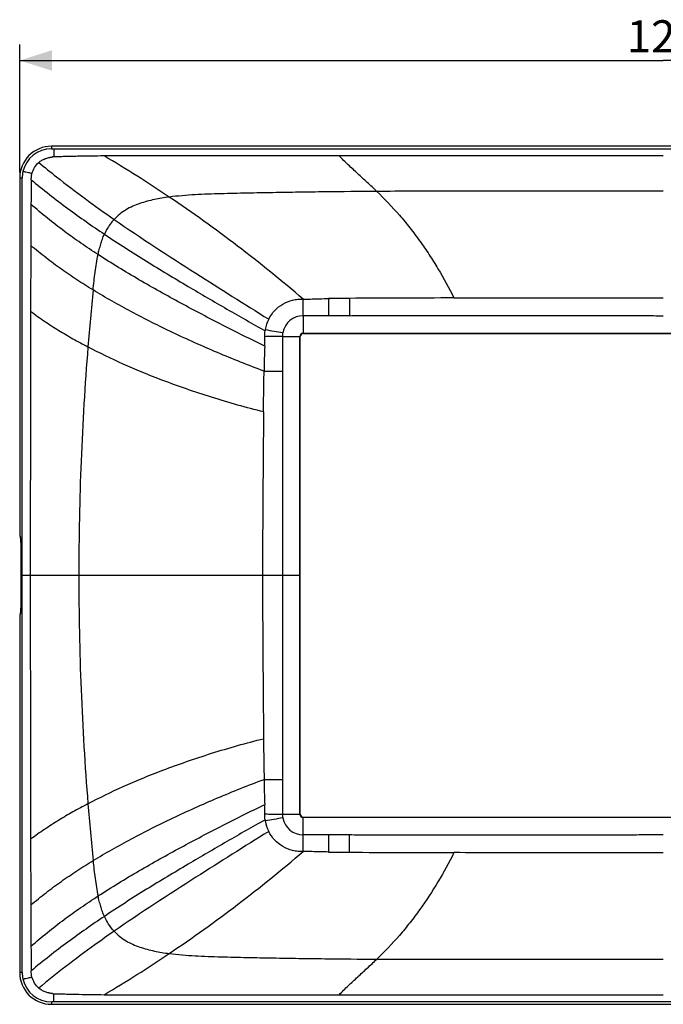
# Model space of a CAD drawing. Units: millimetres. Extents: x -109 to 70, y -40 to 52.
# Drawn here: x -60 to 0, y -40 to 52 of the extents above; entities that cross this region are included whole.
import ezdxf

# ---------------------------------------------------------------- set-up
doc = ezdxf.new("R2010")
doc.units = ezdxf.units.MM
doc.header["$LTSCALE"] = 30.734
doc.layers.get('0').update_dxf_attribs({"linetype": 'CONTINUOUS'})
doc.layers.add('RACCORDO', color=7, linetype='CONTINUOUS')
doc.layers.add('SUPERFICI', color=7, linetype='CONTINUOUS')
doc.styles.get("Standard").update_dxf_attribs({"font": 'txt', "width": 0.8})
doc.dimstyles.new('DIMSTYLE_1', dxfattribs={"dimtxt": 3, "dimasz": 3, "dimexe": 0.18, "dimexo": 0.0625, "dimgap": 0.09, "dimtad": 1, "dimdec": 1, "dimdsep": 46, "dimtxsty": 'STANDARD', "dimblk": '_FILLED', "dimblk1": '_FILLED', "dimblk2": '_FILLED', "dimcen": 0.09, "dimadec": 0, "dimazin": 0, "dimtfac": 1, "dimtdec": 1, "dimtofl": 0, "dimtmove": 0, "dimatfit": 3, "dimldrblk": '_FILLED', "dimfxl": 1, "dimtolj": 1, "dimarcsym": 0})

# ---------------------------------------------------------------- blocks, each defined once
blk = doc.blocks.new('_FILLED')
at = {"color": 0, "linetype": 'BYBLOCK'}
blk.add_solid([(0, 0), (-1, 0.317), (-1, -0.317)], dxfattribs=at)
blk = doc.blocks.new('*D1')
at = {"color": 7, "linetype": 'CONTINUOUS'}
for p, q in [((-60.014, 37.541), (-60.014, 49.5)), ((60.014, 37.541), (60.014, 49.5)), ((-60.014, 48), (0, 48)), ((60.014, 48), (0, 48))]:
    blk.add_line(p, q, dxfattribs=at)
at = {"color": 7, "linetype": 'CONTINUOUS', "xscale": 3, "yscale": 3, "zscale": 3}
for p, rotation in [((-60.014, 48), 179.999999914), ((60.014, 48), 359.999999914)]:
    blk.add_blockref('_FILLED', p, dxfattribs=dict(at, rotation=rotation))
at = {"color": 7, "linetype": 'CONTINUOUS', "insert": (0, 51.75), "char_height": 3, "width": 6.42857, "attachment_point": 2, "line_spacing_factor": 0.9}
blk.add_mtext('120', dxfattribs=at)

msp = doc.modelspace()

# ---------------------------------------------------------------- linework, layer by layer
at = {"color": 253, "linetype": 'CONTINUOUS'}
for p, q in [((-57.056, 40), (-57.056, 39.765)), ((-59.779, 37.042), (-60.014, 37.042)), ((-59.779, -37.042), (-60.014, -37.042)), ((-57.056, -39.765), (-57.056, -40))]:
    msp.add_line(p, q, dxfattribs=at)
at = {"color": 7, "linetype": 'CONTINUOUS'}
for p, q in [((57.056, 40), (-57.056, 40)), ((-33.857, -22.259), (-33.857, 22.259)), ((-33.579, 22.571), (-33.566, 22.548)), ((-33.566, 22.548), (33.569, 22.548)), ((-33.569, -22.548), (33.565, -22.548)), ((-57.056, -40), (57.056, -40))]:
    msp.add_line(p, q, dxfattribs=at)
for centre, radius, start, end in [((-57.056, 37.042), 2.958, 89.99845, 180.00425), ((-33.557, 22.247), 0.301, 91.59318, 177.77457), ((-33.557, -22.247), 0.301, 182.23473, 267.89709), ((-57.056, -37.042), 2.958, 179.99575, 270.00158)]:
    msp.add_arc(centre, radius, start, end, dxfattribs=at)
for points, knots in [([(-33.881, 22.269), (-33.875, 22.268), (-33.866, 22.265), (-33.859, 22.26), (-33.857, 22.259)], [0, 0, 0, 0, 0.726122, 1, 1, 1, 1]), ([(-33.881, -22.269), (-33.875, -22.268), (-33.866, -22.265), (-33.859, -22.26), (-33.857, -22.259)], [0, 0, 0, 0, 0.726301, 1, 1, 1, 1])]:
    msp.add_open_spline(points, degree=3, knots=knots, dxfattribs=at)
msp.add_open_spline([(-33.569, -22.548), (-33.573, -22.554), (-33.577, -22.562), (-33.579, -22.571)], degree=3, dxfattribs=at)
at = {"layer": 'RACCORDO', "color": 7, "linetype": 'CONTINUOUS'}
for p, q in [((-60.014, 37.041), (-60.014, 4.202)), ((-59.992, 3.706), (-59.932, 3.557)), ((-59.91, 3.061), (-59.91, -3.062)), ((-59.932, -3.557), (-59.992, -3.706)), ((-60.014, -4.202), (-60.014, -37.041))]:
    msp.add_line(p, q, dxfattribs=at)
for centre, start_param, end_param in [((-59.988, 4.202), -4.712389, -3.272492), ((-59.936, 3.061), -1.570796, -0.1309), ((-59.936, -3.062), -3.010693, -1.570796), ((-59.988, -4.202), 0.1309, 1.570796)]:
    msp.add_ellipse(centre, major_axis=(0, 0.5), ratio=0.052432, start_param=start_param, end_param=end_param, dxfattribs=at)
at = {"layer": 'SUPERFICI', "color": 253, "linetype": 'CONTINUOUS'}
for p, q in [((-57.056, 39.765), (-56.829, 39.765)), ((-56.829, 39.765), (56.829, 39.765)), ((-58.98, 30.753), (-58.996, 24.611)), ((-29.268, 25.821), (-29.268, 24.203)), ((-29.268, 24.199), (-33.58, 24.2)), ((-35.508, 22.271), (-35.505, -22.271)), ((-33.881, -22.269), (-33.881, 22.269)), ((-33.579, 22.571), (33.579, 22.571)), ((-59.779, 0), (-37.372, 0)), ((-37.372, 0), (-35.504, 0)), ((-35.504, 0), (-33.881, 0)), ((33.579, -22.571), (-33.579, -22.571)), ((-58.996, -24.611), (-58.98, -30.753)), ((-29.268, -24.199), (-31.205, -24.199)), ((-29.268, -25.822), (-29.268, -24.199)), ((-56.829, -39.765), (-57.056, -39.765)), ((56.829, -39.765), (-56.829, -39.765))]:
    msp.add_line(p, q, dxfattribs=at)
at = {"layer": 'SUPERFICI', "color": 7, "linetype": 'CONTINUOUS'}
msp.add_line((-59.779, -37.042), (-59.779, 37.042), dxfattribs=at)
at = {"layer": 'SUPERFICI', "color": 253, "linetype": 'CONTINUOUS'}
for centre, radius, start, end in [((-57.057, 37.043), 2.722, 89.97196, 167.37901), ((-115.452, -67.776), 124.223, 56.04725, 59.36115), ((-57.046, 37.041), 2.734, 167.39664, 179.9988), ((839.09, 29.124), 898.069, 179.651583, 179.896088), ((213.77, -0.126), 268.278, 174.28167, 175.41999), ((398.733, 24.732), 429.938, 179.85765, 180.07103), ((-27.699, -206.965), 232.792, 90.38614, 90.86274), ((-14.37, -2529.371), 2555.235, 90.115658, 90.334053), ((8365.066, 3.482), 8424.09, 179.8562976, 180.0236828), ((-33.689, 22.324), 3.47, 153.43045, 170.3165), ((-33.582, 22.276), 1.929, 89.94463, 169.73906), ((-33.944, 22.356), 3.214, 170.11489, 172.15892), ((77.905, 668.259), 655.519, 259.894821, 260.039492), ((-33.59, 22.285), 1.92, 169.9522, 180.41931), ((-33.581, 22.271), 0.3, 89.53153, 180.35812), ((212.609, -0.01), 267.112, 175.42494, 179.99795), ((74.354, 17.323), 111.594, 177.91889, 179.12381), ((1260.551, -1.496), 1297.924, 179.26138, 179.933942), ((8365.066, -3.482), 8424.09, 179.976317, 180.1437023), ((212.45, 0.003), 266.953, 180.00068, 184.57642), ((1260.542, 1.496), 1297.915, 180.066055, 180.738622), ((74.376, -17.323), 111.616, 180.87621, 182.08102), ((213.77, 0.126), 268.278, 184.58001, 185.71831), ((-33.944, -22.356), 3.214, 187.84108, 189.88511), ((79.099, -675.011), 662.377, 99.961239, 100.104413), ((-33.689, -22.324), 3.47, 189.6835, 206.56954), ((-33.59, -22.285), 1.92, 179.58068, 190.04781), ((-33.582, -22.276), 1.929, 190.26094, 270.05538), ((-33.581, -22.271), 0.3, 179.64186, 270.39803), ((398.69, -24.732), 429.896, 179.92896, 180.14236), ((-27.713, 205.661), 231.487, 269.13592, 269.6152), ((-12.994, 2879.926), 2905.793, 269.679121, 269.871168), ((839.088, -29.124), 898.067, 180.103912, 180.348417), ((-116.346, 69.191), 125.897, 300.66088, 303.93072), ((-57.046, -37.041), 2.734, 180.00151, 192.60336), ((-57.057, -37.043), 2.722, 192.62097, 270.0295)]:
    msp.add_arc(centre, radius, start, end, dxfattribs=at)
for points, knots in [([(-56.829, 39.765), (-56.83, 39.758), (-56.83, 39.736), (-56.83, 39.69), (-56.831, 39.622), (-56.832, 39.49), (-56.832, 39.284), (-56.832, 39.109), (-56.832, 39.013)], [0, 0, 0, 0, 0.028379, 0.089091, 0.18084, 0.301291, 0.615398, 1, 1, 1, 1]), ([(-58.238, 38.49), (-58.149, 38.566), (-58.005, 38.67), (-57.798, 38.781), (-57.636, 38.848), (-57.469, 38.905), (-57.327, 38.94), (-57.212, 38.964), (-57.125, 38.98), (-57.037, 38.986), (-56.98, 38.998), (-56.951, 39.003)], [0, 0, 0, 0, 0.249877, 0.374905, 0.499926, 0.624948, 0.749962, 0.812479, 0.874997, 0.937529, 1, 1, 1, 1]), ([(-52.145, 39.106), (-52.535, 39.094), (-53.316, 39.075), (-54.293, 39.071), (-55.075, 39.058), (-55.66, 39.043), (-56.246, 39.022), (-56.637, 39.019), (-56.832, 39.013)], [0, 0, 0, 0, 0.249994, 0.499999, 0.624999, 0.749999, 0.874999, 1, 1, 1, 1]), ([(-30.235, 39.111), (-32.061, 39.112), (-35.712, 39.115), (-41.19, 39.116), (-45.754, 39.12), (-49.406, 39.117), (-51.232, 39.11), (-52.145, 39.103)], [0, 0, 0, 0, 0.250005, 0.499997, 0.749994, 0.874995, 1, 1, 1, 1]), ([(-26.716, 35.792), (-27.011, 36.077), (-27.603, 36.629), (-28.498, 37.443), (-29.376, 38.264), (-29.95, 38.827), (-30.235, 39.112)], [0, 0, 0, 0, 0.254289, 0.501601, 0.750198, 1, 1, 1, 1]), ([(-58.871, 37.456), (-58.82, 37.654), (-58.66, 38.038), (-58.392, 38.356), (-58.238, 38.49)], [0, 0, 0, 0, 0.500089, 1, 1, 1, 1]), ([(-58.238, 38.49), (-57.689, 38.039), (-56.269, 36.893), (-53.93, 35.116), (-52.121, 33.819), (-51.208, 33.183)], [0, 0, 0, 0, 0.242028, 0.621237, 1, 1, 1, 1]), ([(-58.871, 37.456), (-58.977, 37.48), (-59.173, 37.523), (-59.402, 37.574), (-59.551, 37.606), (-59.629, 37.622), (-59.68, 37.632), (-59.706, 37.637), (-59.714, 37.638)], [0, 0, 0, 0, 0.379549, 0.6956, 0.817684, 0.910694, 0.972047, 1, 1, 1, 1]), ([(-58.946, 36.886), (-58.951, 36.694), (-58.949, 36.311), (-58.948, 35.735), (-58.955, 35.16), (-58.96, 34.777), (-58.963, 34.585)], [0, 0, 0, 0, 0.249993, 0.500005, 0.75, 1, 1, 1, 1]), ([(-58.947, 36.885), (-57.827, 35.956), (-55.592, 34.205), (-53.266, 32.576), (-52.117, 31.805)], [0, 0, 0, 0, 0.5125, 1, 1, 1, 1]), ([(-58.946, 36.886), (-58.936, 37.03), (-58.921, 37.222), (-58.882, 37.41), (-58.871, 37.456)], [0, 0, 0, 0, 0.749912, 1, 1, 1, 1]), ([(0, 35.805), (-2.226, 35.805), (-6.679, 35.804), (-12.245, 35.804), (-16.698, 35.805), (-19.481, 35.805), (-21.707, 35.805), (-23.934, 35.807), (-25.603, 35.799), (-26.717, 35.792)], [0, 0, 0, 0, 0.250004, 0.499994, 0.624988, 0.749998, 0.812501, 0.875, 1, 1, 1, 1]), ([(-46.072, 35.267), (-46.536, 35.208), (-47.231, 35.095), (-48.143, 34.874), (-49.043, 34.601), (-49.915, 34.223), (-50.697, 33.685), (-51.046, 33.359), (-51.208, 33.183)], [0, 0, 0, 0, 0.248365, 0.372993, 0.497885, 0.747328, 0.873207, 1, 1, 1, 1]), ([(-26.717, 35.792), (-28.331, 35.782), (-30.752, 35.759), (-33.98, 35.716), (-36.401, 35.676), (-38.821, 35.632), (-40.838, 35.585), (-42.451, 35.54), (-43.661, 35.484), (-44.868, 35.395), (-45.672, 35.319), (-46.072, 35.268)], [0, 0, 0, 0, 0.25001, 0.375018, 0.500022, 0.62503, 0.749998, 0.812492, 0.874995, 0.937486, 1, 1, 1, 1]), ([(-33.586, 25.751), (-35.578, 27.456), (-39.651, 30.749), (-43.903, 33.809), (-46.072, 35.267)], [0, 0, 0, 0, 0.500773, 1, 1, 1, 1]), ([(-26.717, 35.792), (-25.984, 35.083), (-24.926, 33.973), (-23.621, 32.399), (-22.696, 31.169), (-21.823, 29.897), (-20.725, 28.151), (-19.982, 26.79), (-19.528, 25.861)], [0, 0, 0, 0, 0.248296, 0.372847, 0.497724, 0.622936, 0.748446, 1, 1, 1, 1]), ([(-52.707, 29.901), (-53.246, 30.251), (-54.312, 30.961), (-55.888, 32.087), (-57.442, 33.291), (-58.459, 34.144), (-58.963, 34.585)], [0, 0, 0, 0, 0.24641, 0.491156, 0.742905, 1, 1, 1, 1]), ([(-51.208, 33.183), (-51.303, 33.081), (-51.659, 32.659), (-51.945, 32.179), (-52.117, 31.805)], [0, 0, 0, 0, 0.253316, 1, 1, 1, 1]), ([(-51.208, 33.183), (-48.707, 31.443), (-43.896, 28.345), (-39.06, 25.293), (-36.793, 23.876)], [0, 0, 0, 0, 0.532678, 1, 1, 1, 1]), ([(-52.707, 29.901), (-52.671, 30.063), (-52.591, 30.386), (-52.462, 30.868), (-52.312, 31.344), (-52.187, 31.653), (-52.117, 31.805)], [0, 0, 0, 0, 0.249739, 0.499625, 0.749656, 1, 1, 1, 1]), ([(-52.117, 31.805), (-50.823, 30.937), (-48.237, 29.288), (-44.409, 26.99), (-40.721, 24.833), (-38.319, 23.465), (-37.128, 22.795)], [0, 0, 0, 0, 0.267191, 0.525885, 0.765614, 1, 1, 1, 1]), ([(-53.173, 26.605), (-53.68, 26.914), (-54.676, 27.538), (-56.143, 28.533), (-57.578, 29.598), (-58.515, 30.357), (-58.979, 30.752)], [0, 0, 0, 0, 0.249395, 0.493634, 0.74411, 1, 1, 1, 1]), ([(-53.173, 26.605), (-53.118, 27.157), (-53.027, 27.985), (-52.867, 29.084), (-52.767, 29.63), (-52.707, 29.901)], [0, 0, 0, 0, 0.49999, 0.750011, 1, 1, 1, 1]), ([(-37.166, 21.376), (-38.482, 22.01), (-41.105, 23.31), (-45.016, 25.369), (-48.906, 27.535), (-51.457, 29.088), (-52.707, 29.901)], [0, 0, 0, 0, 0.247014, 0.495136, 0.747656, 1, 1, 1, 1]), ([(-37.227, 19.029), (-38.689, 19.575), (-41.557, 20.721), (-45.681, 22.569), (-49.559, 24.503), (-51.999, 25.889), (-53.173, 26.605)], [0, 0, 0, 0, 0.264773, 0.524071, 0.766638, 1, 1, 1, 1]), ([(-36.793, 23.876), (-36.647, 24.169), (-36.27, 24.715), (-35.494, 25.335), (-34.725, 25.646), (-34.078, 25.753), (-33.749, 25.759), (-33.586, 25.751)], [0, 0, 0, 0, 0.249866, 0.499675, 0.74951, 0.874766, 1, 1, 1, 1]), ([(-33.586, 25.751), (-33.479, 25.745), (-33.202, 25.751), (-32.695, 25.767), (-32.008, 25.788), (-31.491, 25.797), (-31.204, 25.801)], [0, 0, 0, 0, 0.134408, 0.348615, 0.638526, 1, 1, 1, 1]), ([(-33.58, 24.203), (-33.579, 24.319), (-33.576, 24.561), (-33.578, 25.078), (-33.583, 25.478), (-33.586, 25.751)], [0, 0, 0, 0, 0.224958, 0.47009, 1, 1, 1, 1]), ([(-19.528, 25.86), (-16.613, 25.867), (-11.918, 25.874), (-5.409, 25.873), (-1.815, 25.876), (0, 25.877)], [0, 0, 0, 0, 0.447923, 0.721154, 1, 1, 1, 1]), ([(-58.997, 24.612), (-58.567, 24.294), (-57.703, 23.685), (-56.385, 22.834), (-55.037, 22.039), (-54.121, 21.543), (-53.652, 21.297)], [0, 0, 0, 0, 0.25461, 0.503676, 0.747315, 1, 1, 1, 1]), ([(-33.58, 24.2), (-33.579, 24.119), (-33.579, 23.949), (-33.579, 23.687), (-33.579, 23.415), (-33.58, 23.193), (-33.58, 23.027), (-33.58, 22.917), (-33.58, 22.821), (-33.58, 22.738), (-33.58, 22.679), (-33.58, 22.64), (-33.58, 22.616), (-33.58, 22.598), (-33.58, 22.584), (-33.579, 22.576), (-33.579, 22.571), (-33.579, 22.571)], [0, 0, 0, 0, 0.148018, 0.313175, 0.484036, 0.647882, 0.722337, 0.789766, 0.849308, 0.900212, 0.941704, 0.958645, 0.97288, 0.984273, 0.99268, 0.99796, 1, 1, 1, 1]), ([(-29.268, 24.203), (-28.964, 24.221), (-28.506, 24.214), (-27.896, 24.216), (-27.286, 24.215), (-26.524, 24.215), (-25.61, 24.215), (-24.695, 24.215), (-23.476, 24.215), (-21.951, 24.215), (-20.122, 24.215), (-18.293, 24.215), (-16.463, 24.215), (-14.024, 24.215), (-10.976, 24.215), (-7.927, 24.215), (-5.488, 24.214), (-3.658, 24.217), (-1.829, 24.213), (-0.61, 24.206), (0, 24.202)], [0, 0, 0, 0, 0.03124, 0.046865, 0.062491, 0.093741, 0.124991, 0.156242, 0.187492, 0.249993, 0.312493, 0.374994, 0.437495, 0.499995, 0.624997, 0.749998, 0.812499, 0.874999, 0.9375, 1, 1, 1, 1]), ([(-37.166, 21.376), (-37.164, 21.449), (-37.155, 21.739), (-37.152, 22.029), (-37.155, 22.246)], [0, 0, 0, 0, 0.254517, 1, 1, 1, 1]), ([(-35.508, 22.271), (-35.631, 22.269), (-35.89, 22.266), (-36.291, 22.27), (-36.717, 22.267), (-37.007, 22.253), (-37.155, 22.246)], [0, 0, 0, 0, 0.225039, 0.470422, 0.730556, 1, 1, 1, 1]), ([(-35.509, 22.271), (-35.429, 22.27), (-35.259, 22.27), (-34.996, 22.271), (-34.724, 22.271), (-34.502, 22.27), (-34.335, 22.27), (-34.224, 22.269), (-34.127, 22.269), (-34.044, 22.269), (-33.977, 22.269), (-33.932, 22.269), (-33.906, 22.269), (-33.893, 22.27), (-33.886, 22.269), (-33.881, 22.27), (-33.881, 22.269)], [0, 0, 0, 0, 0.147463, 0.313258, 0.484665, 0.648379, 0.723303, 0.791619, 0.851994, 0.903249, 0.944365, 0.974552, 0.985339, 0.99319, 0.998078, 1, 1, 1, 1]), ([(-37.265, 15.235), (-38.077, 15.434), (-39.703, 15.864), (-42.106, 16.581), (-44.428, 17.349), (-46.59, 18.131), (-48.556, 18.905), (-50.904, 19.916), (-52.574, 20.731), (-53.652, 21.297)], [0, 0, 0, 0, 0.14317, 0.288104, 0.429513, 0.562125, 0.68189, 0.791494, 1, 1, 1, 1]), ([(-37.265, 15.235), (-37.268, 15.551), (-37.272, 16.342), (-37.246, 17.607), (-37.233, 18.555), (-37.227, 19.029)], [0, 0, 0, 0, 0.250003, 0.625, 1, 1, 1, 1]), ([(-37.227, 19.03), (-37.072, 19.029), (-36.498, 19.025), (-35.924, 19.028), (-35.504, 19.027)], [0, 0, 0, 0, 0.269182, 1, 1, 1, 1]), ([(-53.652, -21.297), (-52.574, -20.731), (-50.904, -19.916), (-48.556, -18.905), (-46.59, -18.131), (-44.428, -17.349), (-42.106, -16.581), (-39.703, -15.864), (-38.077, -15.434), (-37.265, -15.235)], [0, 0, 0, 0, 0.208506, 0.31811, 0.437875, 0.570487, 0.711896, 0.85683, 1, 1, 1, 1]), ([(-37.265, -15.235), (-37.267, -15.551), (-37.271, -16.184), (-37.258, -17.132), (-37.238, -18.081), (-37.23, -18.713), (-37.227, -19.03)], [0, 0, 0, 0, 0.250003, 0.499998, 0.750001, 1, 1, 1, 1]), ([(-53.173, -26.605), (-51.999, -25.889), (-49.559, -24.504), (-45.681, -22.569), (-41.557, -20.721), (-38.689, -19.575), (-37.227, -19.03)], [0, 0, 0, 0, 0.233363, 0.47593, 0.735227, 1, 1, 1, 1]), ([(-37.227, -19.03), (-37.073, -19.029), (-36.498, -19.025), (-35.924, -19.028), (-35.504, -19.027)], [0, 0, 0, 0, 0.269044, 1, 1, 1, 1]), ([(-53.652, -21.297), (-54.121, -21.543), (-55.037, -22.039), (-56.385, -22.834), (-57.703, -23.685), (-58.567, -24.294), (-58.997, -24.612)], [0, 0, 0, 0, 0.252685, 0.496324, 0.74539, 1, 1, 1, 1]), ([(-52.707, -29.901), (-51.457, -29.088), (-48.906, -27.535), (-45.016, -25.369), (-41.105, -23.31), (-38.482, -22.01), (-37.166, -21.376)], [0, 0, 0, 0, 0.252344, 0.504864, 0.752986, 1, 1, 1, 1]), ([(-37.155, -22.246), (-37.154, -22.175), (-37.153, -21.885), (-37.159, -21.595), (-37.166, -21.376)], [0, 0, 0, 0, 0.244699, 1, 1, 1, 1]), ([(-37.128, -22.795), (-38.319, -23.465), (-40.721, -24.833), (-44.409, -26.99), (-48.237, -29.288), (-50.823, -30.937), (-52.117, -31.805)], [0, 0, 0, 0, 0.234386, 0.474115, 0.732809, 1, 1, 1, 1]), ([(-37.155, -22.246), (-37.007, -22.253), (-36.717, -22.266), (-36.291, -22.27), (-35.89, -22.266), (-35.631, -22.269), (-35.508, -22.271)], [0, 0, 0, 0, 0.26945, 0.529579, 0.774958, 1, 1, 1, 1]), ([(-35.505, -22.271), (-35.424, -22.27), (-35.254, -22.27), (-34.992, -22.271), (-34.721, -22.271), (-34.463, -22.27), (-34.266, -22.27), (-34.13, -22.269), (-34.047, -22.269), (-33.981, -22.269), (-33.935, -22.269), (-33.908, -22.269), (-33.894, -22.27), (-33.886, -22.269), (-33.882, -22.269), (-33.881, -22.269)], [0, 0, 0, 0, 0.148484, 0.313881, 0.484785, 0.648504, 0.790172, 0.8496, 0.900398, 0.941801, 0.972915, 0.984291, 0.992691, 0.997971, 1, 1, 1, 1]), ([(-33.58, -24.205), (-33.579, -24.125), (-33.579, -23.955), (-33.579, -23.691), (-33.58, -23.418), (-33.58, -23.195), (-33.58, -23.027), (-33.58, -22.916), (-33.58, -22.818), (-33.58, -22.735), (-33.58, -22.668), (-33.58, -22.623), (-33.58, -22.596), (-33.58, -22.583), (-33.579, -22.576), (-33.58, -22.571), (-33.579, -22.571)], [0, 0, 0, 0, 0.146906, 0.312431, 0.483791, 0.647624, 0.722651, 0.791088, 0.851589, 0.902963, 0.944184, 0.97445, 0.985262, 0.993129, 0.998031, 1, 1, 1, 1]), ([(-36.793, -23.876), (-39.06, -25.293), (-43.896, -28.345), (-48.707, -31.443), (-51.208, -33.183)], [0, 0, 0, 0, 0.467322, 1, 1, 1, 1]), ([(-33.586, -25.751), (-33.749, -25.759), (-34.078, -25.753), (-34.725, -25.646), (-35.494, -25.335), (-36.27, -24.715), (-36.647, -24.169), (-36.793, -23.876)], [0, 0, 0, 0, 0.125234, 0.25049, 0.500323, 0.750131, 1, 1, 1, 1]), ([(-33.586, -25.751), (-33.583, -25.478), (-33.578, -25.078), (-33.576, -24.561), (-33.579, -24.319), (-33.58, -24.203)], [0, 0, 0, 0, 0.52991, 0.775042, 1, 1, 1, 1]), ([(-31.205, -24.199), (-31.488, -24.199), (-32.28, -24.2), (-33.072, -24.201), (-33.58, -24.203)], [0, 0, 0, 0, 0.357296, 1, 1, 1, 1]), ([(0, -24.202), (-0.61, -24.206), (-1.829, -24.213), (-3.658, -24.217), (-5.488, -24.214), (-7.927, -24.215), (-10.976, -24.215), (-14.024, -24.215), (-16.463, -24.215), (-18.293, -24.215), (-20.122, -24.215), (-21.951, -24.215), (-23.476, -24.215), (-24.695, -24.215), (-25.61, -24.215), (-26.524, -24.215), (-27.286, -24.215), (-27.896, -24.216), (-28.506, -24.214), (-28.964, -24.221), (-29.268, -24.203)], [0, 0, 0, 0, 0.0625, 0.125001, 0.187501, 0.250002, 0.375003, 0.500005, 0.562505, 0.625006, 0.687507, 0.750007, 0.812508, 0.843758, 0.875009, 0.906259, 0.937509, 0.953135, 0.96876, 1, 1, 1, 1]), ([(-58.979, -30.752), (-58.515, -30.357), (-57.578, -29.598), (-56.143, -28.533), (-54.676, -27.538), (-53.68, -26.914), (-53.173, -26.605)], [0, 0, 0, 0, 0.25589, 0.506366, 0.750605, 1, 1, 1, 1]), ([(-53.173, -26.605), (-53.146, -26.881), (-53.088, -27.433), (-52.986, -28.26), (-52.867, -29.084), (-52.767, -29.63), (-52.707, -29.901)], [0, 0, 0, 0, 0.249994, 0.5, 0.750014, 1, 1, 1, 1]), ([(-46.072, -35.267), (-43.903, -33.809), (-39.651, -30.749), (-35.578, -27.456), (-33.586, -25.751)], [0, 0, 0, 0, 0.499227, 1, 1, 1, 1]), ([(-31.204, -25.801), (-31.491, -25.797), (-32.008, -25.788), (-32.695, -25.767), (-33.202, -25.751), (-33.479, -25.745), (-33.586, -25.751)], [0, 0, 0, 0, 0.361474, 0.651385, 0.865592, 1, 1, 1, 1]), ([(-19.528, -25.861), (-19.982, -26.79), (-20.972, -28.602), (-22.386, -30.758), (-23.621, -32.399), (-24.926, -33.972), (-25.984, -35.083), (-26.717, -35.792)], [0, 0, 0, 0, 0.251562, 0.502235, 0.627118, 0.751681, 1, 1, 1, 1]), ([(0, -25.877), (-1.815, -25.876), (-5.409, -25.873), (-11.918, -25.874), (-16.613, -25.867), (-19.528, -25.86)], [0, 0, 0, 0, 0.278846, 0.552077, 1, 1, 1, 1]), ([(-58.963, -34.585), (-58.459, -34.144), (-57.442, -33.29), (-55.888, -32.087), (-54.312, -30.961), (-53.246, -30.251), (-52.707, -29.901)], [0, 0, 0, 0, 0.257095, 0.508844, 0.75359, 1, 1, 1, 1]), ([(-52.117, -31.805), (-52.187, -31.653), (-52.312, -31.344), (-52.462, -30.868), (-52.591, -30.386), (-52.671, -30.063), (-52.707, -29.901)], [0, 0, 0, 0, 0.250344, 0.500375, 0.750261, 1, 1, 1, 1]), ([(-52.117, -31.805), (-53.266, -32.576), (-55.592, -34.205), (-57.827, -35.956), (-58.947, -36.885)], [0, 0, 0, 0, 0.4875, 1, 1, 1, 1]), ([(-51.208, -33.183), (-51.397, -32.979), (-51.737, -32.54), (-52.003, -32.054), (-52.117, -31.805)], [0, 0, 0, 0, 0.504065, 1, 1, 1, 1]), ([(-51.208, -33.183), (-51.809, -33.602), (-53.329, -34.682), (-55.686, -36.434), (-57.41, -37.809), (-58.238, -38.49)], [0, 0, 0, 0, 0.249423, 0.634829, 1, 1, 1, 1]), ([(-51.208, -33.183), (-51.046, -33.359), (-50.697, -33.685), (-49.915, -34.223), (-49.043, -34.601), (-48.143, -34.874), (-47.231, -35.095), (-46.536, -35.208), (-46.072, -35.267)], [0, 0, 0, 0, 0.126793, 0.252672, 0.502115, 0.627007, 0.751635, 1, 1, 1, 1]), ([(-58.963, -34.585), (-58.96, -34.777), (-58.955, -35.16), (-58.948, -35.735), (-58.949, -36.311), (-58.951, -36.694), (-58.946, -36.886)], [0, 0, 0, 0, 0.25, 0.499995, 0.750007, 1, 1, 1, 1]), ([(-46.072, -35.268), (-45.672, -35.319), (-44.868, -35.395), (-43.661, -35.484), (-42.451, -35.54), (-40.838, -35.585), (-38.821, -35.632), (-36.401, -35.676), (-33.98, -35.716), (-30.752, -35.759), (-28.331, -35.782), (-26.717, -35.792)], [0, 0, 0, 0, 0.062514, 0.125005, 0.187508, 0.250002, 0.37497, 0.499978, 0.624982, 0.74999, 1, 1, 1, 1]), ([(-30.235, -39.112), (-29.95, -38.827), (-29.376, -38.264), (-28.498, -37.443), (-27.603, -36.629), (-27.011, -36.077), (-26.716, -35.792)], [0, 0, 0, 0, 0.249802, 0.498399, 0.745711, 1, 1, 1, 1]), ([(-26.717, -35.792), (-25.603, -35.799), (-23.934, -35.807), (-21.707, -35.805), (-19.481, -35.805), (-16.698, -35.805), (-12.245, -35.804), (-6.679, -35.804), (-2.226, -35.805), (0, -35.805)], [0, 0, 0, 0, 0.125, 0.187499, 0.250002, 0.375012, 0.500006, 0.749996, 1, 1, 1, 1]), ([(-59.714, -37.638), (-59.706, -37.637), (-59.68, -37.632), (-59.629, -37.622), (-59.551, -37.606), (-59.402, -37.574), (-59.173, -37.523), (-58.977, -37.48), (-58.871, -37.456)], [0, 0, 0, 0, 0.027952, 0.089303, 0.18231, 0.304394, 0.620449, 1, 1, 1, 1]), ([(-58.871, -37.456), (-58.893, -37.363), (-58.925, -37.173), (-58.939, -36.982), (-58.946, -36.886)], [0, 0, 0, 0, 0.499898, 1, 1, 1, 1]), ([(-58.238, -38.49), (-58.392, -38.356), (-58.66, -38.038), (-58.82, -37.654), (-58.871, -37.456)], [0, 0, 0, 0, 0.499912, 1, 1, 1, 1]), ([(-56.951, -39.003), (-56.98, -38.998), (-57.037, -38.986), (-57.125, -38.98), (-57.212, -38.964), (-57.327, -38.94), (-57.469, -38.905), (-57.636, -38.848), (-57.798, -38.781), (-58.005, -38.67), (-58.149, -38.566), (-58.238, -38.49)], [0, 0, 0, 0, 0.062471, 0.125003, 0.187521, 0.250038, 0.375052, 0.500074, 0.625095, 0.750123, 1, 1, 1, 1]), ([(-56.829, -39.765), (-56.83, -39.758), (-56.83, -39.736), (-56.83, -39.691), (-56.831, -39.623), (-56.832, -39.491), (-56.832, -39.285), (-56.832, -39.109), (-56.832, -39.013)], [0, 0, 0, 0, 0.027765, 0.087882, 0.178999, 0.299715, 0.614354, 1, 1, 1, 1]), ([(-56.832, -39.013), (-56.637, -39.019), (-56.246, -39.023), (-55.66, -39.042), (-55.075, -39.058), (-54.293, -39.071), (-53.316, -39.075), (-52.535, -39.094), (-52.145, -39.106)], [0, 0, 0, 0, 0.125001, 0.250001, 0.375001, 0.500001, 0.750006, 1, 1, 1, 1]), ([(-52.145, -39.103), (-51.232, -39.11), (-49.406, -39.117), (-45.754, -39.12), (-41.19, -39.116), (-35.712, -39.115), (-32.061, -39.112), (-30.235, -39.111)], [0, 0, 0, 0, 0.125005, 0.250006, 0.500003, 0.749995, 1, 1, 1, 1])]:
    msp.add_open_spline(points, degree=3, knots=knots, dxfattribs=at)
for points in [[(-56.832, 39.013), (-56.872, 39.014), (-56.912, 39.01), (-56.951, 39.003)], [(0, 39.11), (-10.078, 39.111), (-20.156, 39.11), (-30.234, 39.114)], [(-37.155, 22.246), (-37.163, 22.429), (-37.152, 22.613), (-37.128, 22.795)], [(-37.128, -22.795), (-37.152, -22.613), (-37.163, -22.429), (-37.155, -22.246)], [(-56.951, -39.003), (-56.912, -39.01), (-56.872, -39.014), (-56.832, -39.013)], [(-30.234, -39.114), (-20.156, -39.11), (-10.078, -39.111), (0, -39.11)]]:
    msp.add_open_spline(points, degree=3, dxfattribs=at)

# ---------------------------------------------------------------- dimensions: what is measured, and where the dimension line sits
at = {"color": 7, "linetype": 'CONTINUOUS'}
dim = msp.add_linear_dim(base=(60.014, 48), p1=(-60.014, 37.541), p2=(60.014, 37.541), angle=360, dimstyle='DIMSTYLE_1', dxfattribs=at)
dim.commit()
dim.dimension.update_dxf_attribs({"geometry": '*D1', "text_midpoint": (-3.214, 50.25), "dimtype": 160})

doc.saveas('drawing.dxf')
